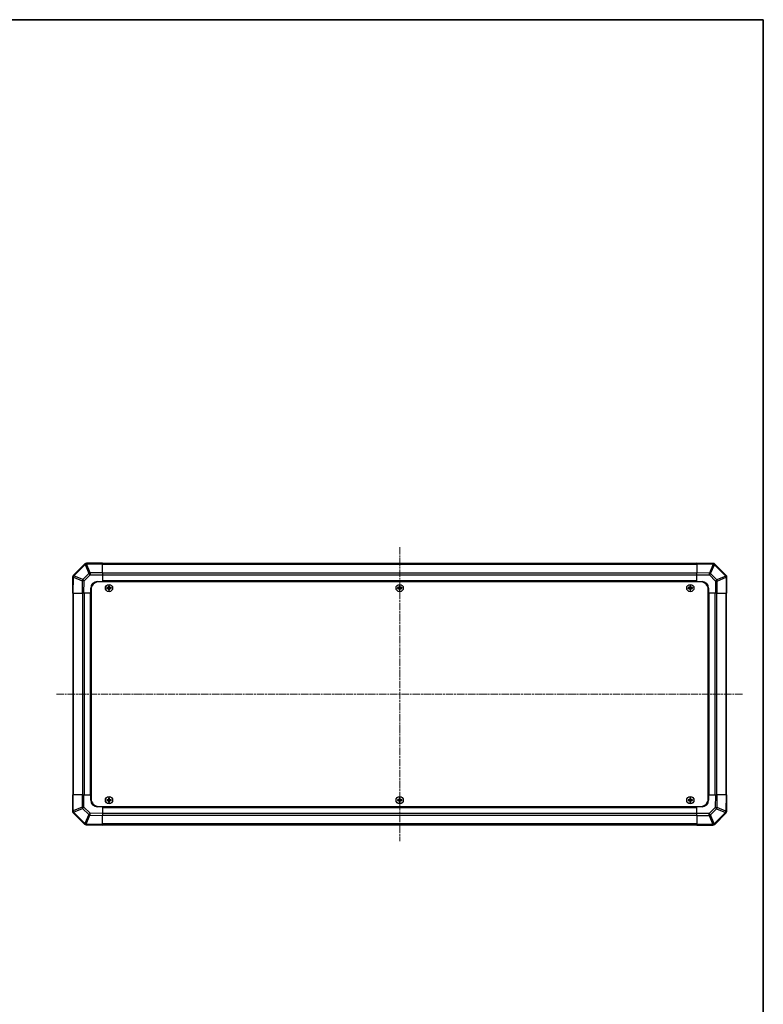
# Model space of a CAD drawing. Units: millimetres. Extents: x 0 to 7489, y 0 to 1405.
# Drawn here: x 2375 to 2943, y 653 to 1405 of the extents above; entities that cross this region are included whole.
import ezdxf

# ---------------------------------------------------------------- set-up
doc = ezdxf.new("R2010")
doc.units = ezdxf.units.MM
doc.linetypes.add('CHAIN', pattern=[0.3543, 0.2362, -0.0295, 0.0591, -0.0295])
for name, color, linetype, lineweight in [('AM_5', 3, 'Continuous', 25), ('AM_5 @ 1', 3, 'Continuous', 25), ('Border (ISO)', 7, 'Continuous', 35), ('TK1', 7, 'Continuous', 25), ('TK2', 2, 'Continuous', 25), ('TK5', 4, 'Continuous', 25), ('TK8', 8, 'Continuous', 25)]:
    doc.layers.add(name, color=color, linetype=linetype, lineweight=lineweight)
doc.layers.add('Centerline (ISO)', color=7, linetype='Continuous', lineweight=18, true_color=0x80ffff)
doc.styles.add('Note Text (TK)', font='txt')
doc.dimstyles.new('Default - Method 1b (TK)', dxfattribs={"dimscale": 2.5, "dimtxt": 2.5, "dimasz": 2.5, "dimexe": 1, "dimexo": 1.5, "dimgap": 1, "dimtad": 1, "dimtoh": 1, "dimrnd": 1e-08, "dimdsep": 46, "dimtxsty": 'Note Text (TK)', "dimcen": 0.09, "dimdle": 5, "dimclrd": 100, "dimclre": 100, "dimclrt": 7, "dimadec": 1, "dimazin": 1, "dimtfac": 1, "dimtmove": 0, "dimatfit": 3, "dimfxl": 0, "dimtolj": 1, "dimlwd": -1, "dimlwe": -1, "dimarcsym": 0})

# ---------------------------------------------------------------- blocks, each defined once
blk = doc.blocks.new('図面枠 tk図枠')
at = {"layer": 'Border (ISO)'}
for p, q in [((14.5, 289), (405.5, 289)), ((405.5, 289), (405.5, 8))]:
    blk.add_line(p, q, dxfattribs=at)
blk = doc.blocks.new('*D44')
at = {"layer": 'AM_5', "color": 100, "transparency": 16777216}
for p, q in [((2249.7, 967.09), (2348.71, 967.09)), ((2343.71, 954.59), (2343.71, 825.59)), ((2249.7, 813.09), (2348.71, 813.09))]:
    blk.add_line(p, q, dxfattribs=at)
for points in [[(2341.63, 954.59), (2345.79, 954.59), (2343.71, 967.09)], [(2341.63, 825.59), (2345.79, 825.59), (2343.71, 813.09)]]:
    blk.add_solid(points, dxfattribs=at)
at = {"layer": 'Defpoints', "color": 0, "transparency": 16777216}
for p in [(2242.2, 967.09), (2242.2, 813.09), (2343.71, 813.09)]:
    blk.add_point(p, dxfattribs=at)
at = {"layer": 'AM_5', "color": 7, "transparency": 16777216, "insert": (2330.12, 667.32), "char_height": 12.5, "attachment_point": 4, "rotation": 90, "style": 'Note Text (TK)'}
blk.add_mtext('\\A1; ねじ止めパネル有効寸法 / Screwed panel Max dim. D-46', dxfattribs=at)

msp = doc.modelspace()

# ---------------------------------------------------------------- linework, layer by layer
at = {"layer": 'Centerline (ISO)', "linetype": 'CHAIN', "ltscale": 23.990969}
for p, q in [((2664.7524, 1002.286), (2664.7524, 777.886)), ((2402.5524, 890.086), (2926.9524, 890.086))]:
    msp.add_line(p, q, dxfattribs=at)
at = {"layer": 'TK1'}
for p, q in [((2891.7524, 989.786), (2437.7524, 989.786)), ((2437.7524, 989.2002), (2891.7524, 989.2002)), ((2891.7524, 982.3718), (2437.7524, 982.3718)), ((2891.7524, 980.9576), (2437.7524, 980.9576)), ((2891.7524, 976.586), (2437.7524, 976.586)), ((2891.7524, 976.086), (2437.7524, 976.086)), ((2415.0524, 967.086), (2415.0524, 813.086)), ((2415.6382, 813.086), (2415.6382, 967.086)), ((2422.4666, 967.086), (2422.4666, 813.086)), ((2423.8808, 967.086), (2423.8808, 813.086)), ((2428.2524, 967.086), (2428.2524, 813.086)), ((2428.7524, 967.086), (2428.7524, 813.086)), ((2900.7524, 813.086), (2900.7524, 967.086)), ((2901.2524, 813.086), (2901.2524, 967.086)), ((2905.624, 813.086), (2905.624, 967.086)), ((2907.0382, 813.086), (2907.0382, 967.086)), ((2913.8666, 967.086), (2913.8666, 813.086)), ((2914.4524, 813.086), (2914.4524, 967.086)), ((2437.7524, 804.086), (2891.7524, 804.086)), ((2437.7524, 803.586), (2891.7524, 803.586)), ((2437.7524, 799.2145), (2891.7524, 799.2145)), ((2437.7524, 797.8002), (2891.7524, 797.8002)), ((2891.7524, 790.9718), (2437.7524, 790.9718)), ((2437.7524, 790.386), (2891.7524, 790.386))]:
    msp.add_line(p, q, dxfattribs=at)
at = {"layer": 'TK2'}
for p, q in [((2424.1601, 989.4937), (2415.5547, 980.8884)), ((2415.9751, 980.4926), (2424.5804, 989.0979)), ((2424.1666, 989.5002), (2424.1601, 989.4937)), ((2424.5804, 989.0979), (2427.4158, 982.2527)), ((2425.5743, 989.506), (2425.5808, 989.5125)), ((2428.4097, 982.6607), (2425.5743, 989.506)), ((2437.7524, 990.086), (2425.5808, 990.086)), ((2425.5808, 990.086), (2425.5808, 989.5125)), ((2425.5808, 989.5125), (2437.7524, 989.5125)), ((2437.7524, 990.086), (2437.7524, 989.5125)), ((2437.7524, 982.6607), (2437.7524, 989.5125)), ((2891.7524, 989.5004), (2891.7524, 990.086)), ((2904.1519, 989.8696), (2891.7524, 990.086)), ((2891.7524, 989.5004), (2891.7524, 982.6705)), ((2891.7524, 989.5004), (2904.1663, 989.2837)), ((2904.1663, 989.2837), (2901.2885, 982.504)), ((2902.2576, 982.0841), (2905.1354, 988.8638)), ((2904.1754, 989.8692), (2904.1519, 989.8696)), ((2905.1354, 988.8638), (2905.159, 988.8634)), ((2905.159, 988.8634), (2913.7643, 980.2581)), ((2914.1601, 980.6784), (2905.5547, 989.2837)), ((2414.9689, 979.4855), (2414.7524, 967.086)), ((2414.9693, 979.509), (2414.9689, 979.4855)), ((2415.3381, 967.086), (2415.5548, 979.5)), ((2415.5548, 979.5), (2422.3344, 976.6222)), ((2415.9747, 980.469), (2415.9751, 980.4926)), ((2422.7543, 977.5912), (2415.9747, 980.469)), ((2427.4158, 982.2527), (2422.7543, 977.5912)), ((2423.7482, 976.6077), (2428.4097, 981.2692)), ((2428.4097, 982.6607), (2428.4097, 981.2692)), ((2437.7524, 982.6607), (2428.4097, 982.6607)), ((2428.4097, 981.2692), (2437.7524, 981.2692)), ((2437.7524, 982.6607), (2437.7524, 981.2692)), ((2437.7524, 981.2692), (2437.7524, 976.086)), ((2891.7524, 981.2564), (2891.7524, 982.6705)), ((2901.2885, 982.504), (2891.7524, 982.6705)), ((2891.7524, 976.086), (2891.7524, 981.2564)), ((2891.7524, 981.2564), (2901.2741, 981.0902)), ((2901.2741, 981.0902), (2905.9355, 976.4288)), ((2906.9191, 977.4227), (2902.2576, 982.0841)), ((2913.7643, 980.2581), (2906.9191, 977.4227)), ((2907.3271, 976.4288), (2914.1724, 979.2642)), ((2914.1666, 980.6718), (2914.1601, 980.6784)), ((2914.1724, 979.2642), (2914.1789, 979.2576)), ((2914.7524, 979.2576), (2914.1789, 979.2576)), ((2914.1789, 979.2576), (2914.1789, 967.086)), ((2914.7524, 967.086), (2914.7524, 979.2576)), ((2422.3344, 976.6222), (2422.168, 967.086)), ((2423.582, 967.086), (2423.7482, 976.6077)), ((2428.7524, 967.086), (2428.7524, 971.086)), ((2433.7524, 976.086), (2437.7524, 976.086)), ((2437.7524, 976.086), (2437.7524, 975.836)), ((2437.7524, 976.086), (2437.7524, 975.836)), ((2891.7524, 975.836), (2891.7524, 976.086)), ((2891.7524, 975.836), (2891.7524, 976.086)), ((2891.7524, 976.086), (2895.7524, 976.086)), ((2900.7524, 971.086), (2900.7524, 967.086)), ((2905.9355, 976.4288), (2905.9355, 967.086)), ((2907.3271, 976.4288), (2905.9355, 976.4288)), ((2907.3271, 967.086), (2907.3271, 976.4288)), ((2415.3381, 967.086), (2414.7524, 967.086)), ((2415.3381, 967.086), (2422.168, 967.086)), ((2423.582, 967.086), (2422.168, 967.086)), ((2428.7524, 967.086), (2423.582, 967.086)), ((2429.0024, 967.086), (2428.7524, 967.086)), ((2429.0024, 967.086), (2428.7524, 967.086)), ((2900.7524, 967.086), (2900.5024, 967.086)), ((2900.7524, 967.086), (2900.5024, 967.086)), ((2905.9355, 967.086), (2900.7524, 967.086)), ((2907.3271, 967.086), (2905.9355, 967.086)), ((2907.3271, 967.086), (2914.1789, 967.086)), ((2914.7524, 967.086), (2914.1789, 967.086)), ((2414.7524, 813.086), (2415.3259, 813.086)), ((2414.7524, 813.086), (2414.7524, 800.9145)), ((2422.1777, 813.086), (2415.3259, 813.086)), ((2415.3259, 800.9145), (2415.3259, 813.086)), ((2422.1777, 813.086), (2423.5693, 813.086)), ((2422.1777, 813.086), (2422.1777, 803.7433)), ((2423.5693, 813.086), (2428.7524, 813.086)), ((2423.5693, 803.7433), (2423.5693, 813.086)), ((2428.7524, 813.086), (2429.0024, 813.086)), ((2428.7524, 813.086), (2429.0024, 813.086)), ((2428.7524, 809.086), (2428.7524, 813.086)), ((2900.5024, 813.086), (2900.7524, 813.086)), ((2900.5024, 813.086), (2900.7524, 813.086)), ((2900.7524, 813.086), (2905.9228, 813.086)), ((2900.7524, 813.086), (2900.7524, 809.086)), ((2905.9228, 813.086), (2905.7566, 803.5644)), ((2905.9228, 813.086), (2907.3369, 813.086)), ((2907.1704, 803.5499), (2907.3369, 813.086)), ((2914.1668, 813.086), (2907.3369, 813.086)), ((2914.1668, 813.086), (2913.9501, 800.6721)), ((2914.1668, 813.086), (2914.7524, 813.086)), ((2914.536, 800.6866), (2914.7524, 813.086)), ((2414.7524, 800.9145), (2415.3259, 800.9145)), ((2415.3325, 800.9079), (2415.3259, 800.9145)), ((2422.1777, 803.7433), (2415.3325, 800.9079)), ((2415.3382, 799.5002), (2415.3448, 799.4937)), ((2415.3448, 799.4937), (2423.9501, 790.8884)), ((2415.7406, 799.914), (2422.5858, 802.7494)), ((2424.3459, 791.3087), (2415.7406, 799.914)), ((2422.1777, 803.7433), (2423.5693, 803.7433)), ((2422.5858, 802.7494), (2427.2472, 798.0879)), ((2428.2307, 799.0818), (2423.5693, 803.7433)), ((2427.2472, 798.0879), (2424.3694, 791.3083)), ((2425.3385, 790.8884), (2428.2163, 797.668)), ((2428.2163, 797.668), (2437.7524, 797.5016)), ((2437.7524, 798.9156), (2428.2307, 799.0818)), ((2437.7524, 804.086), (2433.7524, 804.086)), ((2437.7524, 804.336), (2437.7524, 804.086)), ((2437.7524, 804.336), (2437.7524, 804.086)), ((2437.7524, 804.086), (2437.7524, 798.9156)), ((2437.7524, 798.9156), (2437.7524, 797.5016)), ((2437.7524, 790.6717), (2437.7524, 797.5016)), ((2891.7524, 804.086), (2891.7524, 804.336)), ((2891.7524, 804.086), (2891.7524, 804.336)), ((2891.7524, 798.9029), (2891.7524, 804.086)), ((2895.7524, 804.086), (2891.7524, 804.086)), ((2891.7524, 797.5113), (2891.7524, 798.9029)), ((2901.0952, 798.9029), (2891.7524, 798.9029)), ((2891.7524, 797.5113), (2891.7524, 790.6595)), ((2891.7524, 797.5113), (2901.0952, 797.5113)), ((2905.7566, 803.5644), (2901.0952, 798.9029)), ((2901.0952, 797.5113), (2901.0952, 798.9029)), ((2901.0952, 797.5113), (2903.9306, 790.6661)), ((2902.0891, 797.9194), (2906.7505, 802.5808)), ((2904.9244, 791.0742), (2902.0891, 797.9194)), ((2913.5298, 799.6795), (2904.9244, 791.0742)), ((2905.3448, 790.6784), (2913.9501, 799.2837)), ((2906.7505, 802.5808), (2913.5302, 799.703)), ((2913.9501, 800.6721), (2907.1704, 803.5499)), ((2913.5302, 799.703), (2913.5298, 799.6795)), ((2914.5356, 800.663), (2914.536, 800.6866)), ((2424.3694, 791.3083), (2424.3459, 791.3087)), ((2425.3294, 790.3029), (2425.353, 790.3025)), ((2437.7524, 790.6717), (2425.3385, 790.8884)), ((2425.353, 790.3025), (2437.7524, 790.086)), ((2437.7524, 790.6717), (2437.7524, 790.086)), ((2891.7524, 790.086), (2891.7524, 790.6595)), ((2903.924, 790.6595), (2891.7524, 790.6595)), ((2891.7524, 790.086), (2903.924, 790.086)), ((2903.9306, 790.6661), (2903.924, 790.6595)), ((2903.924, 790.086), (2903.924, 790.6595)), ((2905.3382, 790.6718), (2905.3448, 790.6784))]:
    msp.add_line(p, q, dxfattribs=at)
for centre, radius, start, end in [((2425.5808, 988.086), 2, 90, 135), ((2904.1405, 987.8695), 2, 45, 89), ((2416.969, 979.4741), 2, 135, 179), ((2912.7524, 979.2576), 2, 0, 45), ((2433.7524, 971.086), 5, 90, 180), ((2895.7524, 971.086), 5, 0, 90), ((2433.7524, 809.086), 5, 180, 270), ((2895.7524, 809.086), 5, 270, 0), ((2416.7524, 800.9145), 2, 180, 225), ((2912.5359, 800.6979), 2, 315, 359), ((2425.3643, 792.3026), 2, 225, 269), ((2903.924, 792.086), 2, 270, 315)]:
    msp.add_arc(centre, radius, start, end, dxfattribs=at)
for centre, major_axis, ratio, start_param, end_param in [((2425.5743, 988.0795), (-1.4142, 1.4142), 0.58406793, 5.24101135, 6.28318531), ((2425.5743, 988.0795), (-1.4142, 1.4142), 0.01234165, 5.50395766, 6.28318531), ((2425.5808, 988.086), (-1.4142, 1.4142), 0.58406793, 5.24101135, 6.28318531), ((2425.5743, 988.0795), (-1.8478, -0.7654), 0.68496673, 4.43593174, 4.97981512), ((2904.117, 987.8699), (0.0349, 1.9997), 0.58012166, 5.2426451, 6.28318531), ((2904.117, 987.8699), (0.0349, 1.9997), 0.01744975, 5.49793944, 6.28318531), ((2904.117, 987.8699), (-1.841, 0.7815), 0.68263531, 4.43425936, 4.9686739), ((2904.1405, 987.8695), (0.0349, 1.9997), 0.58012166, 5.2426451, 6.28318531), ((2904.1405, 987.8695), (1.4142, 1.4142), 0.01234165, 5.50395766, 6.28318531), ((2416.9686, 979.4506), (-1.9997, 0.0349), 0.58012166, 5.2426451, 6.28318531), ((2416.9686, 979.4506), (-1.9997, 0.0349), 0.01744975, 5.49793944, 6.28318531), ((2416.969, 979.4741), (-1.9997, 0.0349), 0.58012166, 5.2426451, 6.28318531), ((2416.969, 979.4741), (-1.4142, 1.4142), 0.01234165, 5.50395766, 6.28318531), ((2416.9686, 979.4506), (-0.7815, -1.841), 0.68263531, 4.43425936, 4.9686739), ((2423.7482, 976.5728), (0.7815, 1.841), 0.68263531, 1.29266671, 1.82708125), ((2423.7482, 976.5728), (-1.4142, 1.4142), 0.01234165, 4.72473001, 5.50395766), ((2428.4097, 981.2342), (1.8478, 0.7654), 0.68496673, 1.29433909, 1.83822247), ((2428.4097, 981.2342), (1.4142, -1.4142), 0.01234165, 1.58313736, 2.362365), ((2901.2392, 981.0902), (-0.0349, -1.9997), 0.01744975, 1.57110091, 2.35634678), ((2901.2392, 981.0902), (1.4142, 1.4142), 0.01234165, 4.72473001, 5.50395766), ((2901.2392, 981.0902), (1.841, -0.7815), 0.68263531, 1.29266671, 1.82708125), ((2905.9006, 976.4288), (-1.4142, -1.4142), 0.01234165, 1.58313736, 2.362365), ((2905.9006, 976.4288), (0.7654, -1.8478), 0.68496673, 1.29433909, 1.83822247), ((2912.7459, 979.2642), (1.4142, 1.4142), 0.01234165, 5.50395765, 6.2831853), ((2912.7459, 979.2642), (-0.7654, 1.8478), 0.68496673, 4.43593174, 4.97981512), ((2912.7459, 979.2642), (1.4142, 1.4142), 0.58406793, 5.24101135, 6.28318531), ((2912.7524, 979.2576), (1.4142, 1.4142), 0.58406793, 5.24101135, 6.28318531), ((2423.7482, 976.5728), (1.9997, -0.0349), 0.01744975, 1.57110091, 2.35634678), ((2416.7524, 800.9145), (-1.4142, -1.4142), 0.58406793, 5.24101135, 6.28318531), ((2416.759, 800.9079), (-1.4142, -1.4142), 0.58406793, 5.24101135, 6.28318531), ((2416.759, 800.9079), (0.7654, -1.8478), 0.68496673, 4.43593174, 4.97981512), ((2416.759, 800.9079), (-1.4142, -1.4142), 0.01234165, 5.50395766, 6.28318531), ((2423.6042, 803.7433), (-0.7654, 1.8478), 0.68496673, 1.29433909, 1.83822247), ((2423.6042, 803.7433), (1.4142, 1.4142), 0.01234165, 1.58313736, 2.362365), ((2428.2657, 799.0818), (-1.4142, -1.4142), 0.01234165, 4.72473001, 5.50395766), ((2428.2657, 799.0818), (-1.841, 0.7815), 0.68263531, 1.29266671, 1.82708125), ((2428.2657, 799.0818), (0.0349, 1.9997), 0.01744975, 1.57110091, 2.35634678), ((2901.0952, 798.9378), (-1.4142, 1.4142), 0.01234165, 1.58313736, 2.362365), ((2901.0952, 798.9378), (-1.8478, -0.7654), 0.68496673, 1.29433909, 1.83822247), ((2905.7566, 803.5993), (-1.9997, 0.0349), 0.01744975, 1.57110091, 2.35634678), ((2905.7566, 803.5993), (1.4142, -1.4142), 0.01234165, 4.72473001, 5.50395766), ((2905.7566, 803.5993), (-0.7815, -1.841), 0.68263531, 1.29266671, 1.82708125), ((2912.5359, 800.6979), (1.9997, -0.0349), 0.58012166, 5.2426451, 6.28318531), ((2912.5359, 800.6979), (1.4142, -1.4142), 0.01234165, 5.50395766, 6.28318531), ((2912.5363, 800.7215), (1.9997, -0.0349), 0.58012166, 5.2426451, 6.28318531), ((2912.5363, 800.7215), (0.7815, 1.841), 0.68263531, 4.43425936, 4.9686739), ((2912.5363, 800.7215), (1.9997, -0.0349), 0.01744975, 5.49793943, 6.2831853), ((2425.3643, 792.3026), (-1.4142, -1.4142), 0.01234165, 5.50395766, 6.28318531), ((2425.3643, 792.3026), (-0.0349, -1.9997), 0.58012166, 5.2426451, 6.28318531), ((2425.3879, 792.3022), (1.841, -0.7815), 0.68263531, 4.43425936, 4.9686739), ((2425.3879, 792.3022), (-0.0349, -1.9997), 0.58012166, 5.2426451, 6.28318531), ((2425.3879, 792.3022), (-0.0349, -1.9997), 0.01744975, 5.49793944, 6.28318531), ((2903.924, 792.086), (1.4142, -1.4142), 0.58406793, 5.24101135, 6.28318531), ((2903.9306, 792.0926), (1.8478, 0.7654), 0.68496673, 4.43593174, 4.97981512), ((2903.9306, 792.0926), (1.4142, -1.4142), 0.58406793, 5.24101135, 6.28318531), ((2903.9306, 792.0926), (1.4142, -1.4142), 0.01234165, 5.50395765, 6.2831853)]:
    msp.add_ellipse(centre, major_axis=major_axis, ratio=ratio, start_param=start_param, end_param=end_param, dxfattribs=at)
at = {"layer": 'TK5'}
for p, q in [((2429.0024, 969.836), (2429.0024, 810.336)), ((2894.5024, 975.836), (2435.0024, 975.836)), ((2900.5024, 810.336), (2900.5024, 969.836)), ((2435.0024, 804.336), (2894.5024, 804.336))]:
    msp.add_line(p, q, dxfattribs=at)
for centre, start, end in [((2435.0024, 969.836), 90, 180), ((2894.5024, 969.836), 0, 90), ((2435.0024, 810.336), 180, 270), ((2894.5024, 810.336), 270, 0)]:
    msp.add_arc(centre, 6, start, end, dxfattribs=at)
at = {"layer": 'TK8'}
for p, q in [((2441.0206, 971.3679), (2441.0899, 971.2985)), ((2441.0206, 970.8042), (2441.0899, 970.8735)), ((2442.2524, 971.2985), (2441.0899, 971.2985)), ((2441.0899, 971.2985), (2441.1781, 971.2104)), ((2441.0899, 971.2985), (2441.0899, 970.8735)), ((2441.0899, 970.8735), (2441.1781, 970.9617)), ((2441.0899, 970.8735), (2442.2524, 970.8735)), ((2442.2524, 971.2104), (2441.1781, 971.2104)), ((2441.1781, 971.2104), (2441.1781, 970.9617)), ((2441.1781, 970.9617), (2442.2524, 970.9617)), ((2442.2524, 971.3841), (2442.2524, 971.2985)), ((2442.2524, 971.2985), (2442.2524, 971.2104)), ((2442.2524, 970.8735), (2442.2524, 970.9617)), ((2442.2524, 970.788), (2442.2524, 970.8735)), ((2442.4544, 971.586), (2442.5399, 971.586)), ((2442.4544, 970.586), (2442.5399, 970.586)), ((2442.4706, 972.8179), (2442.5399, 972.7485)), ((2442.9649, 972.7485), (2442.5399, 972.7485)), ((2442.5399, 972.7485), (2442.6281, 972.6604)), ((2442.5399, 972.7485), (2442.5399, 971.586)), ((2442.5399, 971.586), (2442.6281, 971.586)), ((2442.5399, 970.586), (2442.6281, 970.586)), ((2442.5399, 970.586), (2442.5399, 969.4235)), ((2442.8768, 972.6604), (2442.6281, 972.6604)), ((2442.6281, 972.6604), (2442.6281, 971.586)), ((2442.6281, 970.586), (2442.6281, 969.5117)), ((2442.9649, 972.7485), (2442.8768, 972.6604)), ((2442.8768, 971.586), (2442.8768, 972.6604)), ((2442.9649, 971.586), (2442.8768, 971.586)), ((2442.8768, 969.5117), (2442.8768, 970.586)), ((2442.9649, 970.586), (2442.8768, 970.586)), ((2443.0343, 972.8179), (2442.9649, 972.7485)), ((2442.9649, 971.586), (2442.9649, 972.7485)), ((2443.0505, 971.586), (2442.9649, 971.586)), ((2442.9649, 969.4235), (2442.9649, 970.586)), ((2443.0505, 970.586), (2442.9649, 970.586)), ((2443.2524, 971.3841), (2443.2524, 971.2985)), ((2444.4149, 971.2985), (2443.2524, 971.2985)), ((2443.2524, 971.2985), (2443.2524, 971.2104)), ((2444.3268, 971.2104), (2443.2524, 971.2104)), ((2443.2524, 970.8735), (2443.2524, 970.9617)), ((2443.2524, 970.9617), (2444.3268, 970.9617)), ((2443.2524, 970.8735), (2444.4149, 970.8735)), ((2443.2524, 970.788), (2443.2524, 970.8735)), ((2444.4149, 971.2985), (2444.3268, 971.2104)), ((2444.3268, 970.9617), (2444.3268, 971.2104)), ((2444.4149, 970.8735), (2444.3268, 970.9617)), ((2444.4843, 971.3679), (2444.4149, 971.2985)), ((2444.4149, 970.8735), (2444.4149, 971.2985)), ((2444.4843, 970.8042), (2444.4149, 970.8735)), ((2663.0206, 971.3679), (2663.0899, 971.2985)), ((2663.0206, 970.8042), (2663.0899, 970.8735)), ((2664.2524, 971.2985), (2663.0899, 971.2985)), ((2663.0899, 971.2985), (2663.1781, 971.2104)), ((2663.0899, 971.2985), (2663.0899, 970.8735)), ((2663.0899, 970.8735), (2663.1781, 970.9617)), ((2663.0899, 970.8735), (2664.2524, 970.8735)), ((2664.2524, 971.2104), (2663.1781, 971.2104)), ((2663.1781, 971.2104), (2663.1781, 970.9617)), ((2663.1781, 970.9617), (2664.2524, 970.9617)), ((2664.2524, 971.3841), (2664.2524, 971.2985)), ((2664.2524, 971.2985), (2664.2524, 971.2104)), ((2664.2524, 970.8735), (2664.2524, 970.9617)), ((2664.2524, 970.788), (2664.2524, 970.8735)), ((2664.4544, 971.586), (2664.5399, 971.586)), ((2664.4544, 970.586), (2664.5399, 970.586)), ((2664.4706, 972.8179), (2664.5399, 972.7485)), ((2664.9649, 972.7485), (2664.5399, 972.7485)), ((2664.5399, 972.7485), (2664.6281, 972.6604)), ((2664.5399, 972.7485), (2664.5399, 971.586)), ((2664.5399, 971.586), (2664.6281, 971.586)), ((2664.5399, 970.586), (2664.6281, 970.586)), ((2664.5399, 970.586), (2664.5399, 969.4235)), ((2664.8768, 972.6604), (2664.6281, 972.6604)), ((2664.6281, 972.6604), (2664.6281, 971.586)), ((2664.6281, 970.586), (2664.6281, 969.5117)), ((2664.9649, 972.7485), (2664.8768, 972.6604)), ((2664.8768, 971.586), (2664.8768, 972.6604)), ((2664.9649, 971.586), (2664.8768, 971.586)), ((2664.8768, 969.5117), (2664.8768, 970.586)), ((2664.9649, 970.586), (2664.8768, 970.586)), ((2665.0343, 972.8179), (2664.9649, 972.7485)), ((2664.9649, 971.586), (2664.9649, 972.7485)), ((2665.0505, 971.586), (2664.9649, 971.586)), ((2664.9649, 969.4235), (2664.9649, 970.586)), ((2665.0505, 970.586), (2664.9649, 970.586)), ((2665.2524, 971.3841), (2665.2524, 971.2985)), ((2666.4149, 971.2985), (2665.2524, 971.2985)), ((2665.2524, 971.2985), (2665.2524, 971.2104)), ((2666.3268, 971.2104), (2665.2524, 971.2104)), ((2665.2524, 970.8735), (2665.2524, 970.9617)), ((2665.2524, 970.9617), (2666.3268, 970.9617)), ((2665.2524, 970.8735), (2666.4149, 970.8735)), ((2665.2524, 970.788), (2665.2524, 970.8735)), ((2666.4149, 971.2985), (2666.3268, 971.2104)), ((2666.3268, 970.9617), (2666.3268, 971.2104)), ((2666.4149, 970.8735), (2666.3268, 970.9617)), ((2666.4843, 971.3679), (2666.4149, 971.2985)), ((2666.4149, 970.8735), (2666.4149, 971.2985)), ((2666.4843, 970.8042), (2666.4149, 970.8735)), ((2885.0206, 971.3679), (2885.0899, 971.2985)), ((2885.0206, 970.8042), (2885.0899, 970.8735)), ((2886.2524, 971.2985), (2885.0899, 971.2985)), ((2885.0899, 971.2985), (2885.1781, 971.2104)), ((2885.0899, 971.2985), (2885.0899, 970.8735)), ((2885.0899, 970.8735), (2885.1781, 970.9617)), ((2885.0899, 970.8735), (2886.2524, 970.8735)), ((2886.2524, 971.2104), (2885.1781, 971.2104)), ((2885.1781, 971.2104), (2885.1781, 970.9617)), ((2885.1781, 970.9617), (2886.2524, 970.9617)), ((2886.2524, 971.3841), (2886.2524, 971.2985)), ((2886.2524, 971.2985), (2886.2524, 971.2104)), ((2886.2524, 970.8735), (2886.2524, 970.9617)), ((2886.2524, 970.788), (2886.2524, 970.8735)), ((2886.4544, 971.586), (2886.5399, 971.586)), ((2886.4544, 970.586), (2886.5399, 970.586)), ((2886.4706, 972.8179), (2886.5399, 972.7485)), ((2886.9649, 972.7485), (2886.5399, 972.7485)), ((2886.5399, 972.7485), (2886.6281, 972.6604)), ((2886.5399, 972.7485), (2886.5399, 971.586)), ((2886.5399, 971.586), (2886.6281, 971.586)), ((2886.5399, 970.586), (2886.6281, 970.586)), ((2886.5399, 970.586), (2886.5399, 969.4235)), ((2886.8768, 972.6604), (2886.6281, 972.6604)), ((2886.6281, 972.6604), (2886.6281, 971.586)), ((2886.6281, 970.586), (2886.6281, 969.5117)), ((2886.9649, 972.7485), (2886.8768, 972.6604)), ((2886.8768, 971.586), (2886.8768, 972.6604)), ((2886.9649, 971.586), (2886.8768, 971.586)), ((2886.8768, 969.5117), (2886.8768, 970.586)), ((2886.9649, 970.586), (2886.8768, 970.586)), ((2887.0343, 972.8179), (2886.9649, 972.7485)), ((2886.9649, 971.586), (2886.9649, 972.7485)), ((2887.0505, 971.586), (2886.9649, 971.586)), ((2886.9649, 969.4235), (2886.9649, 970.586)), ((2887.0505, 970.586), (2886.9649, 970.586)), ((2887.2524, 971.3841), (2887.2524, 971.2985)), ((2888.4149, 971.2985), (2887.2524, 971.2985)), ((2887.2524, 971.2985), (2887.2524, 971.2104)), ((2888.3268, 971.2104), (2887.2524, 971.2104)), ((2887.2524, 970.8735), (2887.2524, 970.9617)), ((2887.2524, 970.9617), (2888.3268, 970.9617)), ((2887.2524, 970.8735), (2888.4149, 970.8735)), ((2887.2524, 970.788), (2887.2524, 970.8735)), ((2888.4149, 971.2985), (2888.3268, 971.2104)), ((2888.3268, 970.9617), (2888.3268, 971.2104)), ((2888.4149, 970.8735), (2888.3268, 970.9617)), ((2888.4843, 971.3679), (2888.4149, 971.2985)), ((2888.4149, 970.8735), (2888.4149, 971.2985)), ((2888.4843, 970.8042), (2888.4149, 970.8735)), ((2442.4706, 969.3542), (2442.5399, 969.4235)), ((2442.5399, 969.4235), (2442.6281, 969.5117)), ((2442.5399, 969.4235), (2442.9649, 969.4235)), ((2442.6281, 969.5117), (2442.8768, 969.5117)), ((2442.9649, 969.4235), (2442.8768, 969.5117)), ((2443.0343, 969.3542), (2442.9649, 969.4235)), ((2664.4706, 969.3542), (2664.5399, 969.4235)), ((2664.5399, 969.4235), (2664.6281, 969.5117)), ((2664.5399, 969.4235), (2664.9649, 969.4235)), ((2664.6281, 969.5117), (2664.8768, 969.5117)), ((2664.9649, 969.4235), (2664.8768, 969.5117)), ((2665.0343, 969.3542), (2664.9649, 969.4235)), ((2886.4706, 969.3542), (2886.5399, 969.4235)), ((2886.5399, 969.4235), (2886.6281, 969.5117)), ((2886.5399, 969.4235), (2886.9649, 969.4235)), ((2886.6281, 969.5117), (2886.8768, 969.5117)), ((2886.9649, 969.4235), (2886.8768, 969.5117)), ((2887.0343, 969.3542), (2886.9649, 969.4235)), ((2441.0206, 809.3679), (2441.0899, 809.2985)), ((2441.0206, 808.8042), (2441.0899, 808.8735)), ((2442.2524, 809.2985), (2441.0899, 809.2985)), ((2441.0899, 809.2985), (2441.1781, 809.2104)), ((2441.0899, 809.2985), (2441.0899, 808.8735)), ((2441.0899, 808.8735), (2441.1781, 808.9617)), ((2441.0899, 808.8735), (2442.2524, 808.8735)), ((2442.2524, 809.2104), (2441.1781, 809.2104)), ((2441.1781, 809.2104), (2441.1781, 808.9617)), ((2441.1781, 808.9617), (2442.2524, 808.9617)), ((2442.2524, 809.3841), (2442.2524, 809.2985)), ((2442.2524, 809.2985), (2442.2524, 809.2104)), ((2442.2524, 808.8735), (2442.2524, 808.9617)), ((2442.2524, 808.788), (2442.2524, 808.8735)), ((2442.4544, 809.586), (2442.5399, 809.586)), ((2442.4544, 808.586), (2442.5399, 808.586)), ((2442.4706, 810.8179), (2442.5399, 810.7485)), ((2442.4706, 807.3542), (2442.5399, 807.4235)), ((2442.9649, 810.7485), (2442.5399, 810.7485)), ((2442.5399, 810.7485), (2442.6281, 810.6604)), ((2442.5399, 810.7485), (2442.5399, 809.586)), ((2442.5399, 809.586), (2442.6281, 809.586)), ((2442.5399, 808.586), (2442.6281, 808.586)), ((2442.5399, 808.586), (2442.5399, 807.4235)), ((2442.5399, 807.4235), (2442.6281, 807.5117)), ((2442.5399, 807.4235), (2442.9649, 807.4235)), ((2442.8768, 810.6604), (2442.6281, 810.6604)), ((2442.6281, 810.6604), (2442.6281, 809.586)), ((2442.6281, 808.586), (2442.6281, 807.5117)), ((2442.6281, 807.5117), (2442.8768, 807.5117)), ((2442.9649, 810.7485), (2442.8768, 810.6604)), ((2442.8768, 809.586), (2442.8768, 810.6604)), ((2442.9649, 809.586), (2442.8768, 809.586)), ((2442.8768, 807.5117), (2442.8768, 808.586)), ((2442.9649, 808.586), (2442.8768, 808.586)), ((2442.9649, 807.4235), (2442.8768, 807.5117)), ((2443.0343, 810.8179), (2442.9649, 810.7485)), ((2442.9649, 809.586), (2442.9649, 810.7485)), ((2443.0505, 809.586), (2442.9649, 809.586)), ((2442.9649, 807.4235), (2442.9649, 808.586)), ((2443.0505, 808.586), (2442.9649, 808.586)), ((2443.0343, 807.3542), (2442.9649, 807.4235)), ((2443.2524, 809.3841), (2443.2524, 809.2985)), ((2444.4149, 809.2985), (2443.2524, 809.2985)), ((2443.2524, 809.2985), (2443.2524, 809.2104)), ((2444.3268, 809.2104), (2443.2524, 809.2104)), ((2443.2524, 808.8735), (2443.2524, 808.9617)), ((2443.2524, 808.9617), (2444.3268, 808.9617)), ((2443.2524, 808.8735), (2444.4149, 808.8735)), ((2443.2524, 808.788), (2443.2524, 808.8735)), ((2444.4149, 809.2985), (2444.3268, 809.2104)), ((2444.3268, 808.9617), (2444.3268, 809.2104)), ((2444.4149, 808.8735), (2444.3268, 808.9617)), ((2444.4843, 809.3679), (2444.4149, 809.2985)), ((2444.4149, 808.8735), (2444.4149, 809.2985)), ((2444.4843, 808.8042), (2444.4149, 808.8735)), ((2663.0206, 809.3679), (2663.0899, 809.2985)), ((2663.0206, 808.8042), (2663.0899, 808.8735)), ((2664.2524, 809.2985), (2663.0899, 809.2985)), ((2663.0899, 809.2985), (2663.1781, 809.2104)), ((2663.0899, 809.2985), (2663.0899, 808.8735)), ((2663.0899, 808.8735), (2663.1781, 808.9617)), ((2663.0899, 808.8735), (2664.2524, 808.8735)), ((2664.2524, 809.2104), (2663.1781, 809.2104)), ((2663.1781, 809.2104), (2663.1781, 808.9617)), ((2663.1781, 808.9617), (2664.2524, 808.9617)), ((2664.2524, 809.3841), (2664.2524, 809.2985)), ((2664.2524, 809.2985), (2664.2524, 809.2104)), ((2664.2524, 808.8735), (2664.2524, 808.9617)), ((2664.2524, 808.788), (2664.2524, 808.8735)), ((2664.4544, 809.586), (2664.5399, 809.586)), ((2664.4544, 808.586), (2664.5399, 808.586)), ((2664.4706, 810.8179), (2664.5399, 810.7485)), ((2664.4706, 807.3542), (2664.5399, 807.4235)), ((2664.9649, 810.7485), (2664.5399, 810.7485)), ((2664.5399, 810.7485), (2664.6281, 810.6604)), ((2664.5399, 810.7485), (2664.5399, 809.586)), ((2664.5399, 809.586), (2664.6281, 809.586)), ((2664.5399, 808.586), (2664.6281, 808.586)), ((2664.5399, 808.586), (2664.5399, 807.4235)), ((2664.5399, 807.4235), (2664.6281, 807.5117)), ((2664.5399, 807.4235), (2664.9649, 807.4235)), ((2664.8768, 810.6604), (2664.6281, 810.6604)), ((2664.6281, 810.6604), (2664.6281, 809.586)), ((2664.6281, 808.586), (2664.6281, 807.5117)), ((2664.6281, 807.5117), (2664.8768, 807.5117)), ((2664.9649, 810.7485), (2664.8768, 810.6604)), ((2664.8768, 809.586), (2664.8768, 810.6604)), ((2664.9649, 809.586), (2664.8768, 809.586)), ((2664.8768, 807.5117), (2664.8768, 808.586)), ((2664.9649, 808.586), (2664.8768, 808.586)), ((2664.9649, 807.4235), (2664.8768, 807.5117)), ((2665.0343, 810.8179), (2664.9649, 810.7485)), ((2664.9649, 809.586), (2664.9649, 810.7485)), ((2665.0505, 809.586), (2664.9649, 809.586)), ((2664.9649, 807.4235), (2664.9649, 808.586)), ((2665.0505, 808.586), (2664.9649, 808.586)), ((2665.0343, 807.3542), (2664.9649, 807.4235)), ((2665.2524, 809.3841), (2665.2524, 809.2985)), ((2666.4149, 809.2985), (2665.2524, 809.2985)), ((2665.2524, 809.2985), (2665.2524, 809.2104)), ((2666.3268, 809.2104), (2665.2524, 809.2104)), ((2665.2524, 808.8735), (2665.2524, 808.9617)), ((2665.2524, 808.9617), (2666.3268, 808.9617)), ((2665.2524, 808.8735), (2666.4149, 808.8735)), ((2665.2524, 808.788), (2665.2524, 808.8735)), ((2666.4149, 809.2985), (2666.3268, 809.2104)), ((2666.3268, 808.9617), (2666.3268, 809.2104)), ((2666.4149, 808.8735), (2666.3268, 808.9617)), ((2666.4843, 809.3679), (2666.4149, 809.2985)), ((2666.4149, 808.8735), (2666.4149, 809.2985)), ((2666.4843, 808.8042), (2666.4149, 808.8735)), ((2885.0206, 809.3679), (2885.0899, 809.2985)), ((2885.0206, 808.8042), (2885.0899, 808.8735)), ((2886.2524, 809.2985), (2885.0899, 809.2985)), ((2885.0899, 809.2985), (2885.1781, 809.2104)), ((2885.0899, 809.2985), (2885.0899, 808.8735)), ((2885.0899, 808.8735), (2885.1781, 808.9617)), ((2885.0899, 808.8735), (2886.2524, 808.8735)), ((2886.2524, 809.2104), (2885.1781, 809.2104)), ((2885.1781, 809.2104), (2885.1781, 808.9617)), ((2885.1781, 808.9617), (2886.2524, 808.9617)), ((2886.2524, 809.3841), (2886.2524, 809.2985)), ((2886.2524, 809.2985), (2886.2524, 809.2104)), ((2886.2524, 808.8735), (2886.2524, 808.9617)), ((2886.2524, 808.788), (2886.2524, 808.8735)), ((2886.4544, 809.586), (2886.5399, 809.586)), ((2886.4544, 808.586), (2886.5399, 808.586)), ((2886.4706, 810.8179), (2886.5399, 810.7485)), ((2886.4706, 807.3542), (2886.5399, 807.4235)), ((2886.9649, 810.7485), (2886.5399, 810.7485)), ((2886.5399, 810.7485), (2886.6281, 810.6604)), ((2886.5399, 810.7485), (2886.5399, 809.586)), ((2886.5399, 809.586), (2886.6281, 809.586)), ((2886.5399, 808.586), (2886.6281, 808.586)), ((2886.5399, 808.586), (2886.5399, 807.4235)), ((2886.5399, 807.4235), (2886.6281, 807.5117)), ((2886.5399, 807.4235), (2886.9649, 807.4235)), ((2886.8768, 810.6604), (2886.6281, 810.6604)), ((2886.6281, 810.6604), (2886.6281, 809.586)), ((2886.6281, 808.586), (2886.6281, 807.5117)), ((2886.6281, 807.5117), (2886.8768, 807.5117)), ((2886.9649, 810.7485), (2886.8768, 810.6604)), ((2886.8768, 809.586), (2886.8768, 810.6604)), ((2886.9649, 809.586), (2886.8768, 809.586)), ((2886.8768, 807.5117), (2886.8768, 808.586)), ((2886.9649, 808.586), (2886.8768, 808.586)), ((2886.9649, 807.4235), (2886.8768, 807.5117)), ((2887.0343, 810.8179), (2886.9649, 810.7485)), ((2886.9649, 809.586), (2886.9649, 810.7485)), ((2887.0505, 809.586), (2886.9649, 809.586)), ((2886.9649, 807.4235), (2886.9649, 808.586)), ((2887.0505, 808.586), (2886.9649, 808.586)), ((2887.0343, 807.3542), (2886.9649, 807.4235)), ((2887.2524, 809.3841), (2887.2524, 809.2985)), ((2888.4149, 809.2985), (2887.2524, 809.2985)), ((2887.2524, 809.2985), (2887.2524, 809.2104)), ((2888.3268, 809.2104), (2887.2524, 809.2104)), ((2887.2524, 808.8735), (2887.2524, 808.9617)), ((2887.2524, 808.9617), (2888.3268, 808.9617)), ((2887.2524, 808.8735), (2888.4149, 808.8735)), ((2887.2524, 808.788), (2887.2524, 808.8735)), ((2888.4149, 809.2985), (2888.3268, 809.2104)), ((2888.3268, 808.9617), (2888.3268, 809.2104)), ((2888.4149, 808.8735), (2888.3268, 808.9617)), ((2888.4843, 809.3679), (2888.4149, 809.2985)), ((2888.4149, 808.8735), (2888.4149, 809.2985)), ((2888.4843, 808.8042), (2888.4149, 808.8735))]:
    msp.add_line(p, q, dxfattribs=at)
for centre, radius in [((2442.7524, 971.086), 2.7832), ((2442.7524, 971.086), 2.7768), ((2664.7524, 971.086), 2.7832), ((2664.7524, 971.086), 2.7768), ((2886.7524, 971.086), 2.7832), ((2886.7524, 971.086), 2.7768), ((2442.7524, 809.086), 2.7832), ((2664.7524, 809.086), 2.7832), ((2886.7524, 809.086), 2.7832), ((2442.7524, 809.086), 2.7768), ((2664.7524, 809.086), 2.7768), ((2886.7524, 809.086), 2.7768)]:
    msp.add_circle(centre, radius, dxfattribs=at)
for centre, radius, start, end in [((2442.2524, 971.586), 0.3757, 270, 0), ((2442.2524, 971.586), 0.2875, 270, 0), ((2442.2524, 970.586), 0.3757, 0, 90), ((2442.2524, 970.586), 0.2875, 0, 90), ((2443.2524, 971.586), 0.3757, 180, 270), ((2443.2524, 970.586), 0.3757, 90, 180), ((2443.2524, 971.586), 0.2875, 180, 270), ((2443.2524, 970.586), 0.2875, 90, 180), ((2664.2524, 971.586), 0.3757, 270, 0), ((2664.2524, 971.586), 0.2875, 270, 0), ((2664.2524, 970.586), 0.3757, 0, 90), ((2664.2524, 970.586), 0.2875, 0, 90), ((2665.2524, 971.586), 0.3757, 180, 270), ((2665.2524, 970.586), 0.3757, 90, 180), ((2665.2524, 971.586), 0.2875, 180, 270), ((2665.2524, 970.586), 0.2875, 90, 180), ((2886.2524, 971.586), 0.3757, 270, 0), ((2886.2524, 971.586), 0.2875, 270, 0), ((2886.2524, 970.586), 0.3757, 0, 90), ((2886.2524, 970.586), 0.2875, 0, 90), ((2887.2524, 971.586), 0.3757, 180, 270), ((2887.2524, 970.586), 0.3757, 90, 180), ((2887.2524, 971.586), 0.2875, 180, 270), ((2887.2524, 970.586), 0.2875, 90, 180), ((2442.2524, 809.586), 0.3757, 270, 0), ((2442.2524, 809.586), 0.2875, 270, 0), ((2442.2524, 808.586), 0.3757, 0, 90), ((2442.2524, 808.586), 0.2875, 0, 90), ((2443.2524, 809.586), 0.3757, 180, 270), ((2443.2524, 808.586), 0.3757, 90, 180), ((2443.2524, 809.586), 0.2875, 180, 270), ((2443.2524, 808.586), 0.2875, 90, 180), ((2664.2524, 809.586), 0.3757, 270, 0), ((2664.2524, 809.586), 0.2875, 270, 0), ((2664.2524, 808.586), 0.3757, 0, 90), ((2664.2524, 808.586), 0.2875, 0, 90), ((2665.2524, 809.586), 0.3757, 180, 270), ((2665.2524, 808.586), 0.3757, 90, 180), ((2665.2524, 809.586), 0.2875, 180, 270), ((2665.2524, 808.586), 0.2875, 90, 180), ((2886.2524, 809.586), 0.3757, 270, 0), ((2886.2524, 809.586), 0.2875, 270, 0), ((2886.2524, 808.586), 0.3757, 0, 90), ((2886.2524, 808.586), 0.2875, 0, 90), ((2887.2524, 809.586), 0.3757, 180, 270), ((2887.2524, 808.586), 0.3757, 90, 180), ((2887.2524, 809.586), 0.2875, 180, 270), ((2887.2524, 808.586), 0.2875, 90, 180)]:
    msp.add_arc(centre, radius, start, end, dxfattribs=at)
for centre, major_axis, start_param, end_param in [((2441.6695, 971.086), (0, 7.4512), 1.53295937, 1.60863328), ((2442.7524, 970.73), (7.5216, 0), 1.63732037, 1.80313234), ((2442.7524, 971.4421), (-7.5216, 0), 1.33846031, 1.50427228), ((2443.1085, 971.086), (0, 7.5216), 1.33846031, 1.50427228), ((2443.1085, 971.086), (0, 7.5216), 1.63732037, 1.80313234), ((2442.7524, 972.1689), (7.4512, 0), 1.53295937, 1.60863328), ((2442.3963, 971.086), (0, -7.5216), 1.63732037, 1.80313234), ((2442.3963, 971.086), (0, -7.5216), 1.33846031, 1.50427228), ((2442.7524, 970.73), (7.5216, 0), 1.33846031, 1.50427228), ((2442.7524, 971.4421), (-7.5216, 0), 1.63732037, 1.80313234), ((2443.8353, 971.086), (0, -7.4512), 1.53295937, 1.60863328), ((2663.6695, 971.086), (0, 7.4512), 1.53295937, 1.60863328), ((2664.7524, 970.73), (7.5216, 0), 1.63732037, 1.80313234), ((2664.7524, 971.4421), (-7.5216, 0), 1.33846031, 1.50427228), ((2665.1085, 971.086), (0, 7.5216), 1.33846031, 1.50427228), ((2665.1085, 971.086), (0, 7.5216), 1.63732037, 1.80313234), ((2664.7524, 972.1689), (7.4512, 0), 1.53295937, 1.60863328), ((2664.3963, 971.086), (0, -7.5216), 1.63732037, 1.80313234), ((2664.3963, 971.086), (0, -7.5216), 1.33846031, 1.50427228), ((2664.7524, 970.73), (7.5216, 0), 1.33846031, 1.50427228), ((2664.7524, 971.4421), (-7.5216, 0), 1.63732037, 1.80313234), ((2665.8353, 971.086), (0, -7.4512), 1.53295937, 1.60863328), ((2885.6695, 971.086), (0, 7.4512), 1.53295937, 1.60863328), ((2886.7524, 970.73), (7.5216, 0), 1.63732037, 1.80313234), ((2886.7524, 971.4421), (-7.5216, 0), 1.33846031, 1.50427228), ((2887.1085, 971.086), (0, 7.5216), 1.33846031, 1.50427228), ((2887.1085, 971.086), (0, 7.5216), 1.63732037, 1.80313234), ((2886.7524, 972.1689), (7.4512, 0), 1.53295937, 1.60863328), ((2886.3963, 971.086), (0, -7.5216), 1.63732037, 1.80313234), ((2886.3963, 971.086), (0, -7.5216), 1.33846031, 1.50427228), ((2886.7524, 970.73), (7.5216, 0), 1.33846031, 1.50427228), ((2886.7524, 971.4421), (-7.5216, 0), 1.63732037, 1.80313234), ((2887.8353, 971.086), (0, -7.4512), 1.53295937, 1.60863328), ((2442.7524, 970.0031), (-7.4512, 0), 1.53295937, 1.60863328), ((2664.7524, 970.0031), (-7.4512, 0), 1.53295937, 1.60863328), ((2886.7524, 970.0031), (-7.4512, 0), 1.53295937, 1.60863328), ((2441.6695, 809.086), (0, 7.4512), 1.53295937, 1.60863328), ((2442.7524, 808.73), (7.5216, 0), 1.63732037, 1.80313234), ((2442.7524, 809.4421), (-7.5216, 0), 1.33846031, 1.50427228), ((2443.1085, 809.086), (0, 7.5216), 1.33846031, 1.50427228), ((2443.1085, 809.086), (0, 7.5216), 1.63732037, 1.80313234), ((2442.7524, 810.1689), (7.4512, 0), 1.53295937, 1.60863328), ((2442.7524, 808.0031), (-7.4512, 0), 1.53295937, 1.60863328), ((2442.3963, 809.086), (0, -7.5216), 1.63732037, 1.80313234), ((2442.3963, 809.086), (0, -7.5216), 1.33846031, 1.50427228), ((2442.7524, 808.73), (7.5216, 0), 1.33846031, 1.50427228), ((2442.7524, 809.4421), (-7.5216, 0), 1.63732037, 1.80313234), ((2443.8353, 809.086), (0, -7.4512), 1.53295937, 1.60863328), ((2663.6695, 809.086), (0, 7.4512), 1.53295937, 1.60863328), ((2664.7524, 808.73), (7.5216, 0), 1.63732037, 1.80313234), ((2664.7524, 809.4421), (-7.5216, 0), 1.33846031, 1.50427228), ((2665.1085, 809.086), (0, 7.5216), 1.33846031, 1.50427228), ((2665.1085, 809.086), (0, 7.5216), 1.63732037, 1.80313234), ((2664.7524, 810.1689), (7.4512, 0), 1.53295937, 1.60863328), ((2664.7524, 808.0031), (-7.4512, 0), 1.53295937, 1.60863328), ((2664.3963, 809.086), (0, -7.5216), 1.63732037, 1.80313234), ((2664.3963, 809.086), (0, -7.5216), 1.33846031, 1.50427228), ((2664.7524, 808.73), (7.5216, 0), 1.33846031, 1.50427228), ((2664.7524, 809.4421), (-7.5216, 0), 1.63732037, 1.80313234), ((2665.8353, 809.086), (0, -7.4512), 1.53295937, 1.60863328), ((2885.6695, 809.086), (0, 7.4512), 1.53295937, 1.60863328), ((2886.7524, 808.73), (7.5216, 0), 1.63732037, 1.80313234), ((2886.7524, 809.4421), (-7.5216, 0), 1.33846031, 1.50427228), ((2887.1085, 809.086), (0, 7.5216), 1.33846031, 1.50427228), ((2887.1085, 809.086), (0, 7.5216), 1.63732037, 1.80313234), ((2886.7524, 810.1689), (7.4512, 0), 1.53295937, 1.60863328), ((2886.7524, 808.0031), (-7.4512, 0), 1.53295937, 1.60863328), ((2886.3963, 809.086), (0, -7.5216), 1.63732037, 1.80313234), ((2886.3963, 809.086), (0, -7.5216), 1.33846031, 1.50427228), ((2886.7524, 808.73), (7.5216, 0), 1.33846031, 1.50427228), ((2886.7524, 809.4421), (-7.5216, 0), 1.63732037, 1.80313234), ((2887.8353, 809.086), (0, -7.4512), 1.53295937, 1.60863328)]:
    msp.add_ellipse(centre, major_axis=major_axis, ratio=0.08715574, start_param=start_param, end_param=end_param, dxfattribs=at)
for points in [[(2442.2524, 971.3841), (2442.2777, 971.3842), (2442.3047, 971.3894), (2442.3543, 971.4101), (2442.377, 971.4256), (2442.4128, 971.4615), (2442.4284, 971.4841), (2442.4491, 971.5338), (2442.4542, 971.5608), (2442.4544, 971.586)], [(2442.4544, 970.586), (2442.4542, 970.6113), (2442.4491, 970.6383), (2442.4284, 970.6879), (2442.4128, 970.7106), (2442.377, 970.7464), (2442.3543, 970.762), (2442.3047, 970.7827), (2442.2777, 970.7879), (2442.2524, 970.788)], [(2443.0505, 971.586), (2443.0506, 971.5608), (2443.0558, 971.5338), (2443.0765, 971.4841), (2443.092, 971.4615), (2443.1279, 971.4256), (2443.1505, 971.4101), (2443.2002, 971.3894), (2443.2271, 971.3842), (2443.2524, 971.3841)], [(2443.2524, 970.788), (2443.2271, 970.7879), (2443.2002, 970.7827), (2443.1505, 970.762), (2443.1279, 970.7464), (2443.092, 970.7106), (2443.0765, 970.6879), (2443.0558, 970.6383), (2443.0506, 970.6113), (2443.0505, 970.586)], [(2664.2524, 971.3841), (2664.2777, 971.3842), (2664.3047, 971.3894), (2664.3543, 971.4101), (2664.377, 971.4256), (2664.4128, 971.4615), (2664.4284, 971.4841), (2664.4491, 971.5338), (2664.4542, 971.5608), (2664.4544, 971.586)], [(2664.4544, 970.586), (2664.4542, 970.6113), (2664.4491, 970.6383), (2664.4284, 970.6879), (2664.4128, 970.7106), (2664.377, 970.7464), (2664.3543, 970.762), (2664.3047, 970.7827), (2664.2777, 970.7879), (2664.2524, 970.788)], [(2665.0505, 971.586), (2665.0506, 971.5608), (2665.0558, 971.5338), (2665.0765, 971.4841), (2665.092, 971.4615), (2665.1279, 971.4256), (2665.1505, 971.4101), (2665.2002, 971.3894), (2665.2271, 971.3842), (2665.2524, 971.3841)], [(2665.2524, 970.788), (2665.2271, 970.7879), (2665.2002, 970.7827), (2665.1505, 970.762), (2665.1279, 970.7464), (2665.092, 970.7106), (2665.0765, 970.6879), (2665.0558, 970.6383), (2665.0506, 970.6113), (2665.0505, 970.586)], [(2886.2524, 971.3841), (2886.2777, 971.3842), (2886.3047, 971.3894), (2886.3543, 971.4101), (2886.377, 971.4256), (2886.4128, 971.4615), (2886.4284, 971.4841), (2886.4491, 971.5338), (2886.4542, 971.5608), (2886.4544, 971.586)], [(2886.4544, 970.586), (2886.4542, 970.6113), (2886.4491, 970.6383), (2886.4284, 970.6879), (2886.4128, 970.7106), (2886.377, 970.7464), (2886.3543, 970.762), (2886.3047, 970.7827), (2886.2777, 970.7879), (2886.2524, 970.788)], [(2887.0505, 971.586), (2887.0506, 971.5608), (2887.0558, 971.5338), (2887.0765, 971.4841), (2887.092, 971.4615), (2887.1279, 971.4256), (2887.1505, 971.4101), (2887.2002, 971.3894), (2887.2271, 971.3842), (2887.2524, 971.3841)], [(2887.2524, 970.788), (2887.2271, 970.7879), (2887.2002, 970.7827), (2887.1505, 970.762), (2887.1279, 970.7464), (2887.092, 970.7106), (2887.0765, 970.6879), (2887.0558, 970.6383), (2887.0506, 970.6113), (2887.0505, 970.586)], [(2442.2524, 809.3841), (2442.2777, 809.3842), (2442.3047, 809.3894), (2442.3543, 809.4101), (2442.377, 809.4256), (2442.4128, 809.4615), (2442.4284, 809.4841), (2442.4491, 809.5338), (2442.4542, 809.5608), (2442.4544, 809.586)], [(2442.4544, 808.586), (2442.4542, 808.6113), (2442.4491, 808.6383), (2442.4284, 808.6879), (2442.4128, 808.7106), (2442.377, 808.7464), (2442.3543, 808.762), (2442.3047, 808.7827), (2442.2777, 808.7879), (2442.2524, 808.788)], [(2443.0505, 809.586), (2443.0506, 809.5608), (2443.0558, 809.5338), (2443.0765, 809.4841), (2443.092, 809.4615), (2443.1279, 809.4256), (2443.1505, 809.4101), (2443.2002, 809.3894), (2443.2271, 809.3842), (2443.2524, 809.3841)], [(2443.2524, 808.788), (2443.2271, 808.7879), (2443.2002, 808.7827), (2443.1505, 808.762), (2443.1279, 808.7464), (2443.092, 808.7106), (2443.0765, 808.6879), (2443.0558, 808.6383), (2443.0506, 808.6113), (2443.0505, 808.586)], [(2664.2524, 809.3841), (2664.2777, 809.3842), (2664.3047, 809.3894), (2664.3543, 809.4101), (2664.377, 809.4256), (2664.4128, 809.4615), (2664.4284, 809.4841), (2664.4491, 809.5338), (2664.4542, 809.5608), (2664.4544, 809.586)], [(2664.4544, 808.586), (2664.4542, 808.6113), (2664.4491, 808.6383), (2664.4284, 808.6879), (2664.4128, 808.7106), (2664.377, 808.7464), (2664.3543, 808.762), (2664.3047, 808.7827), (2664.2777, 808.7879), (2664.2524, 808.788)], [(2665.0505, 809.586), (2665.0506, 809.5608), (2665.0558, 809.5338), (2665.0765, 809.4841), (2665.092, 809.4615), (2665.1279, 809.4256), (2665.1505, 809.4101), (2665.2002, 809.3894), (2665.2271, 809.3842), (2665.2524, 809.3841)], [(2665.2524, 808.788), (2665.2271, 808.7879), (2665.2002, 808.7827), (2665.1505, 808.762), (2665.1279, 808.7464), (2665.092, 808.7106), (2665.0765, 808.6879), (2665.0558, 808.6383), (2665.0506, 808.6113), (2665.0505, 808.586)], [(2886.2524, 809.3841), (2886.2777, 809.3842), (2886.3047, 809.3894), (2886.3543, 809.4101), (2886.377, 809.4256), (2886.4128, 809.4615), (2886.4284, 809.4841), (2886.4491, 809.5338), (2886.4542, 809.5608), (2886.4544, 809.586)], [(2886.4544, 808.586), (2886.4542, 808.6113), (2886.4491, 808.6383), (2886.4284, 808.6879), (2886.4128, 808.7106), (2886.377, 808.7464), (2886.3543, 808.762), (2886.3047, 808.7827), (2886.2777, 808.7879), (2886.2524, 808.788)], [(2887.0505, 809.586), (2887.0506, 809.5608), (2887.0558, 809.5338), (2887.0765, 809.4841), (2887.092, 809.4615), (2887.1279, 809.4256), (2887.1505, 809.4101), (2887.2002, 809.3894), (2887.2271, 809.3842), (2887.2524, 809.3841)], [(2887.2524, 808.788), (2887.2271, 808.7879), (2887.2002, 808.7827), (2887.1505, 808.762), (2887.1279, 808.7464), (2887.092, 808.7106), (2887.0765, 808.6879), (2887.0558, 808.6383), (2887.0506, 808.6113), (2887.0505, 808.586)]]:
    msp.add_open_spline(points, degree=3, knots=[0.0307191633, 0.0307191633, 0.0307191633, 0.0307191633, 0.0383195288, 0.0383195288, 0.0459198942, 0.0459198942, 0.0535202597, 0.0535202597, 0.0611206252, 0.0611206252, 0.0611206252, 0.0611206252], dxfattribs=at)

# ---------------------------------------------------------------- block references
at = {"xscale": 5, "yscale": 5, "zscale": 5}
msp.add_blockref('図面枠 tk図枠', (915, -40), dxfattribs=at)

# ---------------------------------------------------------------- dimensions: what is measured, and where the dimension line sits
at = {"layer": 'AM_5 @ 1'}
dim = msp.add_linear_dim(base=(2343.7104, 813.086), p1=(2242.1969, 967.086), p2=(2242.1969, 813.086), angle=90, text=' ねじ止めパネル有効寸法 / Screwed panel Max dim. D-46', dimstyle='Default - Method 1b (TK)', override={"dimscale": 1, "dimtxt": 12.5, "dimasz": 12.5, "dimexe": 5, "dimexo": 7.5, "dimgap": 5, "dimtoh": 0, "dimdec": 2, "dimcen": 0.45, "dimtp": 0, "dimtm": 0, "dimtdec": 2, "dimtix": 0, "dimtofl": 0, "dimtmove": 0, "dimatfit": 1}, dxfattribs=at)
dim.commit()
dim.dimension.update_dxf_attribs({"geometry": '*D44', "text_midpoint": (2343.7104, 890.086), "dimtype": 128})

doc.saveas('drawing.dxf')
